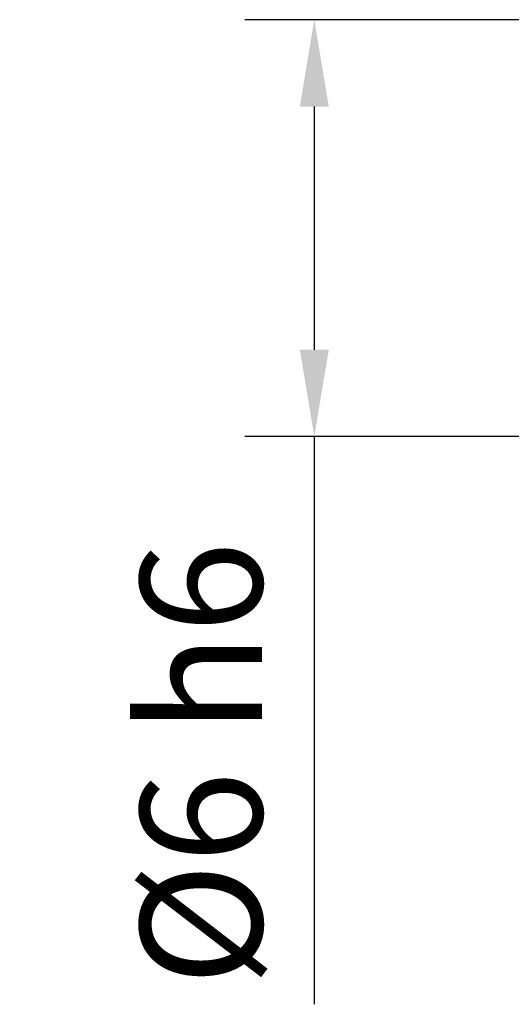
# Model space of a CAD drawing. Units: millimetres. Extents: x 0 to 761, y -1 to 330.
# Drawn here: x 198 to 212, y 98 to 126 of the extents above; entities that cross this region are included whole.
import ezdxf

# ---------------------------------------------------------------- set-up
doc = ezdxf.new("R2010")
doc.units = ezdxf.units.MM
doc.layers.get('DEFPOINTS').update_dxf_attribs({"linetype": 'CONTINUOUS'})
doc.layers.add('AM_5', color=3, linetype='CONTINUOUS')
doc.styles.get("Standard").update_dxf_attribs({"font": 'ISOCP.SHX'})
doc.dimstyles.get("Standard").update_dxf_attribs({"dimtxt": 3.5, "dimasz": 2.5, "dimexe": 2, "dimexo": 1, "dimgap": 1.5, "dimtad": 1, "dimdsep": 46, "dimtxsty": 'STANDARD', "dimcen": -2, "dimclrt": 2, "dimazin": 2, "dimtp": 0.1, "dimtm": 0.1, "dimtfac": 1, "dimtmove": 0, "dimatfit": 3, "dimfxl": 1, "dimarcsym": 0})

# ---------------------------------------------------------------- blocks, each defined once
blk = doc.blocks.new('*D122')
at = {"layer": 'AM_5', "color": 0, "lineweight": -2}
for p, q in [((216.806, 125.941), (204.606, 125.941)), ((206.606, 123.441), (206.606, 116.441)), ((216.806, 113.941), (204.606, 113.941)), ((206.606, 113.941), (206.606, 97.6))]:
    blk.add_line(p, q, dxfattribs=at)
at = {"layer": 'AM_5', "color": 0}
for points in [[(207.023, 123.441), (206.19, 123.441), (206.606, 125.941)], [(206.19, 116.441), (207.023, 116.441), (206.606, 113.941)]]:
    blk.add_solid(points, dxfattribs=at)
at = {"layer": 'DEFPOINTS', "color": 0}
for p in [(217.806, 125.941), (206.606, 113.941), (217.806, 113.941)]:
    blk.add_point(p, dxfattribs=at)
at = {"layer": 'AM_5', "color": 2, "insert": (203.355, 104.52), "char_height": 3.5, "attachment_point": 5, "rotation": 90}
blk.add_mtext('%%c6{}{\\C2; h6}', dxfattribs=at)

msp = doc.modelspace()

# ---------------------------------------------------------------- dimensions: what is measured, and where the dimension line sits
at = {"layer": 'AM_5'}
dim = msp.add_linear_dim(base=(206.6062, 113.9405), p1=(217.8062, 125.9405), p2=(217.8062, 113.9405), angle=90, text='%%c<>{}{\\C2; h6}', dimstyle='STANDARD', override={"dimgap": 1.5, "dimdec": 3, "dimlfac": 0.5, "dimrnd": 0, "dimpost": '', "dimcen": -2, "dimtol": 0, "dimlim": 0, "dimtp": 0, "dimtm": 0.011, "dimtdec": 3}, dxfattribs=at)
dim.commit()
dim.dimension.update_dxf_attribs({"geometry": '*D122', "text_midpoint": (206.6062, 104.5201), "dimtype": 160})

doc.saveas('drawing.dxf')
